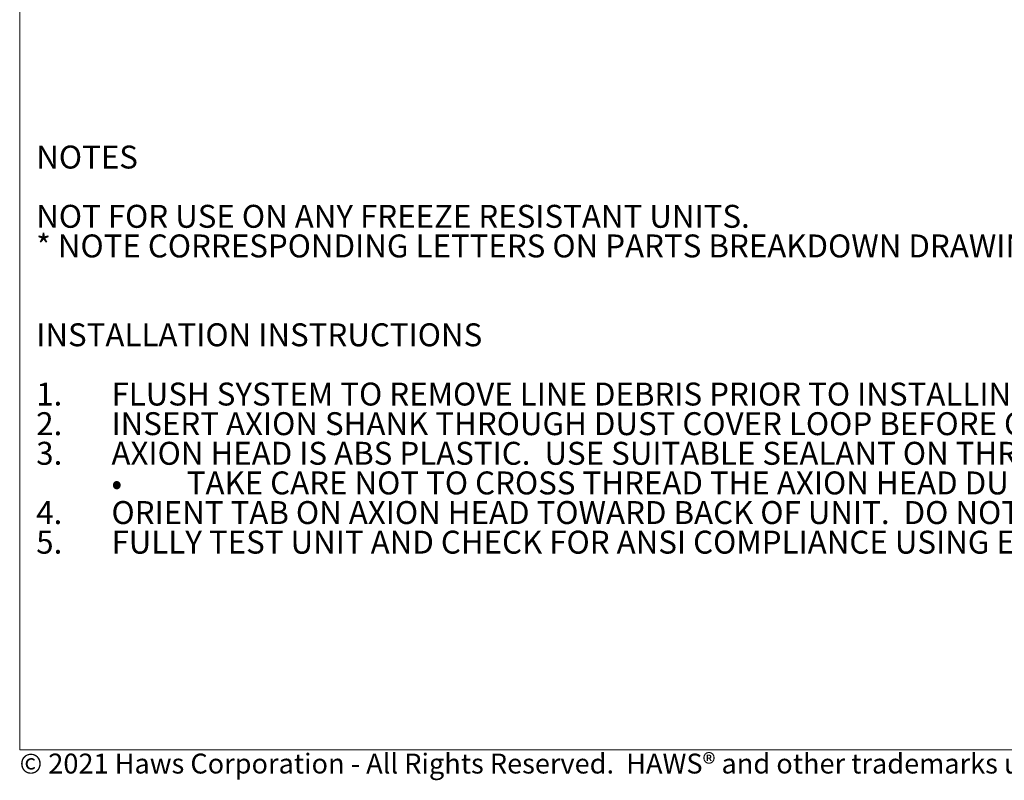
# Model space of a CAD drawing. Units: inches. Extents: x 0.3 to 10.6, y 0.2 to 8.2.
# Drawn here: x 0.3 to 5.5, y 0.2 to 4.2 of the extents above; entities that cross this region are included whole.
import ezdxf

# ---------------------------------------------------------------- set-up
doc = ezdxf.new("R2010")
doc.units = ezdxf.units.IN
doc.header["$MEASUREMENT"] = 0
doc.linetypes.add('PHANTOM', pattern=[0.5, 0.25, -0.05, 0.05, -0.05, 0.05, -0.05])
doc.layers.add('BORDER', color=7, linetype='Continuous', lineweight=35)
doc.layers.add('TXT', color=7, linetype='PHANTOM', lineweight=50)
doc.styles.add('SLDTEXTSTYLE0', font='ARIAL.TTF', dxfattribs={"width": 0.948})
doc.styles.add('SLDTEXTSTYLE1', font='ARIALBD.TTF', dxfattribs={"width": 0.948})
doc.styles.add('SLDTEXTSTYLE2', font='ARIAL.TTF', dxfattribs={"width": 0.948, "bigfont": 'bigfont'})

# ---------------------------------------------------------------- blocks, each defined once
blk = doc.blocks.new('SW_NOTE_0_7')
at = {"layer": 'TXT', "color": 0, "char_height": 0.12, "attachment_point": 1}
for s, insert, style in [('NOTES', (0, 0.1547), 'SLDTEXTSTYLE1'), ('NOT FOR USE ON ANY FREEZE RESISTANT UNITS.', (0, -0.1553), 'SLDTEXTSTYLE0'), ('* NOTE CORRESPONDING LETTERS ON PARTS BREAKDOWN DRAWING.', (0, -0.3103), 'SLDTEXTSTYLE0'), ('INSTALLATION INSTRUCTIONS', (0, -0.7753), 'SLDTEXTSTYLE1'), ('1.', (0, -1.0853), 'SLDTEXTSTYLE0'), ('FLUSH SYSTEM TO REMOVE LINE DEBRIS PRIOR TO INSTALLING AXION HEAD.', (0.3937, -1.0853), 'SLDTEXTSTYLE0'), ('2.', (0, -1.2403), 'SLDTEXTSTYLE0'), ('INSERT AXION SHANK THROUGH DUST COVER LOOP BEFORE CONNECTING FITTINGS.', (0.3937, -1.2403), 'SLDTEXTSTYLE0'), ('3.', (0, -1.3953), 'SLDTEXTSTYLE0'), ('AXION HEAD IS ABS PLASTIC.  USE SUITABLE SEALANT ON THREADS.', (0.3937, -1.3953), 'SLDTEXTSTYLE0'), ('TAKE CARE NOT TO CROSS THREAD THE AXION HEAD DURING INSTALLATION.', (0.7874, -1.5503), 'SLDTEXTSTYLE0'), ('•', (0.3937, -1.5503), 'SLDTEXTSTYLE2'), ('4.', (0, -1.7053), 'SLDTEXTSTYLE0'), ('ORIENT TAB ON AXION HEAD TOWARD BACK OF UNIT.  DO NOT OVERTIGHTEN AXION HEAD THREADS.', (0.3937, -1.7053), 'SLDTEXTSTYLE0'), ('5.', (0, -1.8603), 'SLDTEXTSTYLE0'), ('FULLY TEST UNIT AND CHECK FOR ANSI COMPLIANCE USING ENCLOSED CHECKLIST AFTER UPGRADE IS COMPLETE.', (0.3937, -1.8603), 'SLDTEXTSTYLE0')]:
    blk.add_mtext(s, dxfattribs=dict(at, insert=insert, style=style))

msp = doc.modelspace()

# ---------------------------------------------------------------- linework, layer by layer
at = {"layer": 'BORDER', "lineweight": 18}
for p in [(0.329927, 8.19207317), (10.629927, 0.39207317)]:
    msp.add_line(p, (0.329927, 0.39207317), dxfattribs=at)

# ---------------------------------------------------------------- block references
at = {"layer": 'TXT'}
msp.add_blockref('SW_NOTE_0_7', (0.41628101, 3.39854447), dxfattribs=at)

# ---------------------------------------------------------------- texts
at = {"layer": 'BORDER', "insert": (0.3294523, 0.37184701), "char_height": 0.10416666667, "attachment_point": 1, "style": 'SLDTEXTSTYLE0'}
msp.add_mtext('© 2021 Haws Corporation - All Rights Reserved.  HAWS® and other trademarks used in these materials are the exclusive property of Haws Corporation.', dxfattribs=at)

doc.saveas('drawing.dxf')
